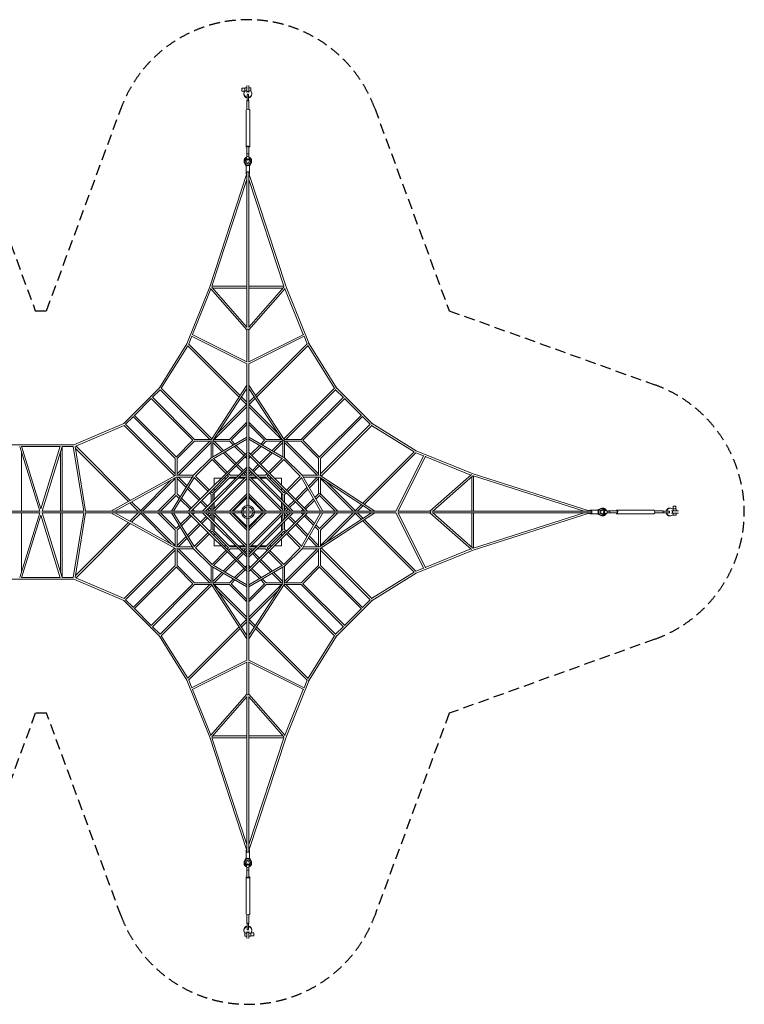
# Model space of a CAD drawing. Extents: x -8328 to 8328, y -5828 to 5828.
# Drawn here: x -252 to 8328, y -5828 to 5828 of the extents above; entities that cross this region are included whole.
import ezdxf

# ---------------------------------------------------------------- set-up
doc = ezdxf.new("R2010")
doc.units = 0
doc.header["$LTSCALE"] = 20
doc.header["$PDMODE"] = 98
doc.linetypes.add('HIDDEN', pattern=[9.525, 6.35, -3.175])
doc.layers.add('2d', color=230, linetype='CONTINUOUS')
doc.layers.add('EN-Safetyzone', color=93, linetype='HIDDEN')

msp = doc.modelspace()

# ---------------------------------------------------------------- linework, layer by layer
at = {"layer": '2d', "linetype": 'Continuous', "lineweight": 0}
for p, q in [((2413, 5016), (2379, 5016)), ((2413, 5023), (2438, 5023)), ((2438, 5050), (2438, 4966)), ((2463, 4966), (2463, 5050)), ((2463, 5023), (2487, 5023)), ((2413, 4984), (2379, 4984)), ((2403, 4953), (2403, 4945)), ((2413, 4985), (2413, 4979)), ((2413, 4985), (2438, 4985)), ((2463, 4979), (2438, 4979)), ((2442, 4945), (2458, 4945)), ((2442, 4900), (2442, 4929)), ((2442, 4904), (2442, 4875)), ((2458, 4900), (2458, 4929)), ((2463, 4985), (2487, 4985)), ((2487, 4979), (2487, 4985)), ((2496, 4953), (2496, 4945)), ((2438, 4767), (2438, 4869)), ((2442, 4872), (2442, 4866)), ((2461, 4767), (2461, 4869)), ((2428, 4323), (2428, 4759)), ((2472, 4323), (2472, 4759)), ((2438, 4323), (2438, 4221)), ((2461, 4323), (2461, 4221)), ((2439, 4239), (2460, 4239)), ((2439, 4237), (2439, 4231)), ((2439, 4231), (2439, 4223)), ((2439, 4223), (2439, 4219)), ((2439, 4205), (2439, 4221)), ((2460, 4205), (2460, 4221)), ((2433, 4097), (2410, 4146)), ((2430, 4091), (2410, 4133)), ((2416, 4167), (2416, 4167)), ((2442, 4105), (2419, 4155)), ((2426, 4186), (2426, 4177)), ((2446, 4126), (2429, 4159)), ((2430, 4092), (2430, 4020)), ((2433, 4186), (2433, 4193)), ((2442, 4105), (2442, 4105)), ((2458, 4105), (2442, 4105)), ((2454, 4126), (2446, 4126)), ((2471, 4159), (2454, 4126)), ((2481, 4155), (2458, 4105)), ((2458, 4105), (2458, 4105)), ((2467, 4186), (2467, 4193)), ((2467, 4097), (2490, 4146)), ((2470, 4091), (2490, 4133)), ((2470, 4092), (2470, 4020)), ((2474, 4186), (2474, 4177)), ((2484, 4167), (2484, 4167)), ((2439, 4008), (1998, 2666)), ((2430, 4079), (2430, 4007)), ((2439, 2183), (2439, 4020)), ((2461, 2183), (2461, 4020)), ((2461, 4008), (2902, 2666)), ((2470, 4020), (2470, 4007)), ((2439, 3938), (2023, 2673)), ((2461, 3938), (2877, 2673)), ((1998, 2666), (1726, 1992)), ((2012, 2642), (1794, 2101)), ((2007, 2646), (2439, 2156)), ((2439, 2673), (2022, 2673)), ((2023, 2662), (2439, 2189)), ((2439, 2651), (2032, 2651)), ((2878, 2673), (2461, 2673)), ((2877, 2662), (2461, 2189)), ((2868, 2651), (2461, 2651)), ((2893, 2646), (2461, 2156)), ((2888, 2642), (3106, 2101)), ((2902, 2666), (3174, 1992)), ((2439, 1778), (1789, 2103)), ((2439, 1775), (2439, 2158)), ((2461, 1775), (2461, 2158)), ((2461, 1778), (3111, 2103)), ((1726, 1992), (1402, 1471)), ((1748, 1990), (2359, 1380)), ((1785, 2080), (1749, 1990)), ((2439, 1753), (1783, 2082)), ((2461, 1753), (3117, 2082)), ((3152, 1990), (2541, 1380)), ((3115, 2080), (3151, 1990)), ((3174, 1992), (3498, 1471)), ((1738, 1969), (1425, 1465)), ((1738, 1969), (2346, 1361)), ((3162, 1970), (2554, 1361)), ((3162, 1969), (3475, 1465)), ((2439, 1503), (2439, 1757)), ((2461, 1503), (2461, 1757)), ((2461, 1670), (2461, 1503)), ((980, 1049), (1402, 1471)), ((1322, 1359), (1411, 1448)), ((1410, 1448), (1999, 860)), ((1424, 1466), (2024, 866)), ((2019, 858), (2439, 1503)), ((2039, 849), (2439, 1463)), ((2439, 886), (2439, 1494)), ((2439, 1064), (2439, 1463)), ((2881, 858), (2461, 1503)), ((2461, 886), (2461, 1494)), ((2461, 1463), (2461, 1279)), ((2861, 849), (2461, 1463)), ((3476, 1466), (2876, 866)), ((3490, 1449), (2901, 860)), ((3580, 1358), (3489, 1448)), ((3494, 1468), (3492, 1466)), ((3921, 1048), (3498, 1471)), ((1106, 1144), (1306, 1344)), ((1798, 849), (1305, 1345)), ((1818, 860), (1320, 1361)), ((2362, 1345), (2434, 1273)), ((2374, 1364), (2439, 1299)), ((2526, 1364), (2461, 1299)), ((2538, 1345), (2466, 1273)), ((3082, 860), (3582, 1359)), ((3102, 849), (3597, 1344)), ((3792, 1146), (3596, 1342)), ((2052, 860), (2439, 1246)), ((2092, 931), (2435, 1274)), ((2461, 1246), (2848, 860)), ((2465, 1274), (2808, 931)), ((1002, 1039), (1091, 1128)), ((1590, 632), (1090, 1129)), ((1601, 652), (1104, 1146)), ((2233, 860), (2439, 1065)), ((2461, 1065), (2667, 860)), ((3299, 652), (3794, 1147)), ((3310, 632), (3809, 1132)), ((3898, 1039), (3808, 1130)), ((390, 796), (980, 1049)), ((412, 781), (984, 1026)), ((984, 1026), (1583, 427)), ((1001, 1040), (1590, 451)), ((2253, 849), (2439, 1034)), ((2461, 1034), (2647, 849)), ((3899, 1040), (3310, 451)), ((3916, 1026), (3316, 426)), ((4419, 712), (3915, 1025)), ((3916, 1042), (3918, 1044)), ((4442, 724), (3921, 1048)), ((1799, 850), (1600, 651)), ((1818, 838), (1612, 632)), ((1612, 451), (1999, 838)), ((1628, 435), (2015, 822)), ((2020, 860), (1816, 860)), ((2015, 838), (1817, 838)), ((2015, 838), (1818, 838)), ((2015, 845), (2015, 641)), ((2023, 647), (2439, 886)), ((2037, 845), (2037, 655)), ((2234, 838), (2037, 838)), ((2233, 838), (2037, 838)), ((2143, 716), (2037, 822)), ((2038, 631), (2439, 861)), ((2234, 860), (2046, 860)), ((2162, 728), (2052, 838)), ((2138, 860), (2233, 860)), ((2277, 794), (2233, 838)), ((2277, 794), (2233, 838)), ((2297, 805), (2253, 849)), ((2297, 805), (2253, 849)), ((2439, 705), (2439, 878)), ((2877, 647), (2461, 886)), ((2461, 705), (2461, 878)), ((2862, 631), (2461, 861)), ((2647, 849), (2603, 805)), ((2623, 794), (2667, 838)), ((2666, 860), (2854, 860)), ((2666, 838), (2863, 838)), ((2667, 838), (2863, 838)), ((2738, 728), (2848, 838)), ((2863, 822), (2757, 716)), ((2863, 845), (2863, 655)), ((2880, 860), (3084, 860)), ((2885, 845), (2885, 641)), ((2885, 838), (3083, 838)), ((3272, 435), (2885, 822)), ((3288, 451), (2901, 838)), ((3082, 838), (3288, 632)), ((3100, 850), (3300, 650)), ((-390, 796), (390, 796)), ((-250, 774), (-15, 11)), ((-231, 11), (-231, 712)), ((-229, 779), (0, 37)), ((-227, 774), (227, 774)), ((229, 779), (0, 37)), ((250, 774), (15, 11)), ((231, 11), (231, 712)), ((253, 11), (253, 774)), ((253, 774), (383, 774)), ((507, 11), (383, 776)), ((529, 11), (405, 774)), ((409, 753), (1036, 126)), ((411, 782), (1056, 137)), ((2440, 706), (1744, 10)), ((2297, 562), (2159, 700)), ((2312, 578), (2178, 711)), ((2403, 668), (2293, 777)), ((2403, 668), (2293, 777)), ((2418, 684), (2313, 789)), ((3156, 10), (2460, 706)), ((2482, 684), (2587, 789)), ((2607, 777), (2497, 668)), ((2588, 578), (2722, 711)), ((2741, 700), (2603, 562)), ((4420, 712), (3811, 104)), ((4440, 702), (3830, 91)), ((4530, 665), (4440, 701)), ((5116, 452), (4442, 724)), ((1590, 634), (1590, 431)), ((1612, 633), (1612, 435)), ((1612, 632), (1612, 435)), ((2439, 673), (1777, 11)), ((2015, 642), (1808, 435)), ((2026, 621), (1829, 424)), ((2191, 456), (2026, 621)), ((2206, 472), (2044, 634)), ((2439, 632), (2418, 653)), ((2439, 663), (2434, 668)), ((2439, 535), (2439, 694)), ((2461, 535), (2461, 694)), ((3123, 11), (2461, 673)), ((2466, 668), (2461, 663)), ((2482, 653), (2461, 632)), ((2461, 535), (2461, 633)), ((2461, 535), (2461, 632)), ((2694, 472), (2856, 634)), ((2709, 456), (2874, 621)), ((2874, 621), (3071, 424)), ((2885, 642), (3092, 435)), ((3288, 633), (3288, 435)), ((3310, 634), (3310, 430)), ((4203, 11), (4532, 667)), ((4228, 11), (4553, 661)), ((5092, 438), (4551, 656)), ((2440, 536), (1914, 10)), ((2439, 503), (1947, 11)), ((2382, 477), (2312, 547)), ((2397, 493), (2328, 562)), ((2397, 493), (2328, 562)), ((2439, 451), (2413, 477)), ((2439, 11), (2439, 525)), ((2986, 10), (2460, 536)), ((2461, 525), (2461, 11)), ((2461, 435), (2461, 503)), ((2461, 435), (2461, 503)), ((2953, 11), (2461, 503)), ((2461, 451), (2487, 477)), ((2503, 493), (2572, 562)), ((2588, 547), (2518, 477)), ((1593, 432), (827, 11)), ((1601, 411), (873, 11)), ((1177, 15), (1539, 377)), ((1204, 11), (1590, 398)), ((1803, 427), (1544, 11)), ((1819, 412), (1570, 11)), ((1590, 406), (1590, 216)), ((1605, 435), (1809, 435)), ((1605, 413), (1794, 413)), ((1612, 413), (1612, 216)), ((1612, 217), (1612, 411)), ((1718, 292), (1612, 398)), ((1628, 413), (1730, 311)), ((1816, 407), (1978, 244)), ((1829, 424), (1994, 259)), ((2026, 228), (2222, 424)), ((2037, 208), (2242, 413)), ((2037, 27), (2423, 413)), ((2050, 400), (2134, 400)), ((2050, 316), (2050, 400)), ((2439, 398), (2052, 11)), ((2166, 400), (2198, 400)), ((2222, 424), (2206, 441)), ((2242, 435), (2222, 456)), ((2229, 400), (2304, 400)), ((2242, 435), (2340, 435)), ((2242, 413), (2318, 413)), ((2242, 413), (2318, 413)), ((2336, 400), (2410, 400)), ((2349, 413), (2439, 413)), ((2349, 413), (2439, 413)), ((2371, 435), (2439, 435)), ((2423, 435), (2397, 462)), ((2461, 435), (2529, 435)), ((2461, 217), (2461, 413)), ((2461, 217), (2461, 413)), ((2461, 413), (2551, 413)), ((2461, 398), (2848, 11)), ((2461, 398), (2848, 11)), ((2503, 462), (2477, 435)), ((2477, 413), (2863, 27)), ((2477, 413), (2863, 27)), ((2490, 400), (2564, 400)), ((2560, 435), (2658, 435)), ((2582, 413), (2658, 413)), ((2596, 400), (2671, 400)), ((2658, 435), (2678, 456)), ((2658, 413), (2863, 208)), ((2678, 424), (2694, 441)), ((2678, 424), (2874, 228)), ((2702, 400), (2734, 400)), ((2766, 400), (2850, 400)), ((2850, 400), (2850, 316)), ((3071, 424), (2906, 259)), ((3084, 406), (2922, 244)), ((3081, 412), (3311, 11)), ((3295, 435), (3091, 435)), ((3097, 427), (3336, 11)), ((3295, 413), (3105, 413)), ((3166, 307), (3272, 413)), ((3178, 288), (3288, 398)), ((3288, 413), (3288, 216)), ((3288, 413), (3288, 217)), ((3299, 411), (3913, 11)), ((3308, 431), (3953, 11)), ((3310, 404), (3310, 216)), ((3310, 398), (3696, 11)), ((3381, 358), (3724, 15)), ((5096, 443), (4606, 11)), ((5112, 427), (4639, 11)), ((5101, 418), (5101, 11)), ((6504, 11), (5116, 452)), ((5123, 428), (5123, 11)), ((6432, 11), (5123, 427)), ((1872, 138), (1734, 276)), ((1746, 295), (1888, 153)), ((2009, 244), (2026, 228)), ((2050, 252), (2050, 284)), ((2850, 284), (2850, 252)), ((2891, 244), (2874, 228)), ((3012, 153), (3150, 291)), ((3028, 138), (3161, 272)), ((1072, 121), (1177, 16)), ((1385, 11), (1590, 217)), ((1416, 11), (1601, 197)), ((1601, 197), (1637, 161)), ((1612, 217), (1649, 180)), ((1653, 145), (1766, 32)), ((1665, 164), (1782, 47)), ((1957, 53), (1888, 122)), ((1903, 138), (1973, 68)), ((1994, 228), (2015, 208)), ((2015, 110), (2015, 208)), ((2037, 208), (2037, 132)), ((2037, 132), (2037, 208)), ((2050, 146), (2050, 221)), ((2233, 11), (2439, 217)), ((2264, 11), (2439, 186)), ((2264, 11), (2439, 186)), ((2277, 11), (2439, 173)), ((2461, 217), (2667, 11)), ((2461, 186), (2636, 11)), ((2461, 173), (2623, 11)), ((2850, 221), (2850, 146)), ((2863, 208), (2863, 132)), ((2906, 228), (2885, 208)), ((2885, 208), (2885, 110)), ((2927, 68), (2997, 138)), ((2943, 53), (3012, 122)), ((3118, 47), (3227, 157)), ((3134, 32), (3239, 137)), ((3244, 173), (3288, 217)), ((3299, 197), (3255, 153)), ((3305, 219), (3299, 212)), ((3299, 197), (3484, 11)), ((3310, 217), (3515, 11)), ((-511, 11), (-9, 11)), ((511, 11), (9, 11)), ((827, 11), (525, 11)), ((535, 11), (827, 11)), ((1544, 11), (837, 11)), ((873, 11), (1168, 11)), ((1052, 110), (1151, 11)), ((1189, 11), (1385, 11)), ((1745, 11), (1552, 11)), ((1915, 11), (1756, 11)), ((1782, 16), (1787, 11)), ((1797, 32), (1818, 11)), ((1817, 11), (1915, 11)), ((1818, 11), (1915, 11)), ((2439, 11), (1925, 11)), ((1947, 11), (2015, 11)), ((1947, 11), (2013, 11)), ((1999, 11), (1973, 37)), ((1988, 53), (2015, 27)), ((2015, 11), (2015, 79)), ((2037, 101), (2037, 11)), ((2037, 11), (2037, 101)), ((2037, 11), (2233, 11)), ((2038, 11), (2233, 11)), ((2050, 40), (2050, 114)), ((2461, 11), (2975, 11)), ((2667, 11), (2863, 11)), ((2667, 11), (2863, 11)), ((2850, 114), (2850, 40)), ((2863, 101), (2863, 11)), ((2885, 79), (2885, 11)), ((2885, 27), (2912, 53)), ((2885, 11), (2953, 11)), ((2924, 11), (2885, 11)), ((2901, 11), (2927, 37)), ((2924, 11), (2953, 11)), ((2985, 11), (3083, 11)), ((2985, 11), (3082, 11)), ((2985, 11), (3144, 11)), ((3103, 32), (3082, 11)), ((3113, 11), (3118, 16)), ((3155, 11), (3328, 11)), ((3336, 11), (3944, 11)), ((3795, 88), (3723, 16)), ((3913, 11), (3729, 11)), ((3814, 76), (3749, 11)), ((3953, 11), (4207, 11)), ((4120, 11), (3953, 11)), ((4225, 11), (4608, 11)), ((4633, 11), (6516, 11)), ((6576, 20), (6503, 20)), ((6589, 20), (6516, 20)), ((6587, 20), (6630, 40)), ((6593, 17), (6643, 40)), ((6601, 8), (6602, 8)), ((6602, 8), (6652, 31)), ((6602, -8), (6602, 8)), ((6623, 4), (6655, 21)), ((6623, -4), (6623, 4)), ((6664, 34), (6664, 34)), ((6683, 24), (6674, 24)), ((6683, 17), (6689, 17)), ((6702, 11), (6718, 11)), ((6720, 11), (6716, 11)), ((6820, 12), (6718, 12)), ((6728, 11), (6720, 11)), ((6734, 11), (6728, 11)), ((6735, 11), (6735, -10)), ((6820, 22), (7258, 22)), ((7266, 12), (7368, 12)), ((7372, 8), (7366, 8)), ((7403, 8), (7375, 8)), ((7399, 8), (7428, 8)), ((7444, 8), (7444, -8)), ((7453, 47), (7445, 47)), ((7550, 12), (7466, 12)), ((7485, 37), (7478, 37)), ((7479, -13), (7479, 12)), ((7484, 37), (7484, 71)), ((7485, 37), (7485, 12)), ((7516, 37), (7516, 71)), ((7523, 37), (7523, 12)), ((-511, -11), (-9, -11)), ((-250, -774), (-15, -11)), ((-231, -712), (-231, -11)), ((-229, -779), (0, -37)), ((229, -779), (0, -37)), ((511, -11), (9, -11)), ((250, -774), (15, -11)), ((231, -712), (231, -11)), ((253, -774), (253, -11)), ((507, -11), (383, -776)), ((529, -11), (405, -774)), ((827, -11), (525, -11)), ((1593, -432), (827, -11)), ((1544, -11), (837, -11)), ((1386, -11), (873, -11)), ((1601, -411), (873, -11)), ((1052, -110), (1151, -11)), ((1072, -121), (1177, -16)), ((1539, -377), (1177, -15)), ((1590, -398), (1204, -11)), ((1590, -217), (1385, -11)), ((1601, -197), (1416, -11)), ((1803, -427), (1544, -11)), ((1745, -11), (1552, -11)), ((1819, -412), (1570, -11)), ((1766, -32), (1653, -145)), ((1782, -47), (1665, -164)), ((1744, -10), (2440, -706)), ((1915, -11), (1756, -11)), ((1777, -11), (2439, -673)), ((1787, -11), (1782, -16)), ((1818, -11), (1797, -32)), ((1817, -11), (1915, -11)), ((1818, -11), (1915, -11)), ((1957, -53), (1888, -122)), ((1973, -68), (1903, -138)), ((1914, -10), (2440, -536)), ((2439, -11), (1925, -11)), ((1947, -11), (2015, -11)), ((1947, -11), (2013, -11)), ((1947, -11), (2439, -503)), ((1999, -11), (1973, -37)), ((2015, -27), (1988, -53)), ((2015, -79), (2015, -11)), ((2015, -208), (2015, -110)), ((2037, -101), (2037, -11)), ((2037, -11), (2233, -11)), ((2037, -101), (2037, -11)), ((2423, -413), (2037, -27)), ((2038, -11), (2233, -11)), ((2050, -114), (2050, -40)), ((2439, -398), (2052, -11)), ((2439, -217), (2233, -11)), ((2439, -186), (2264, -11)), ((2264, -11), (2439, -186)), ((2439, -173), (2277, -11)), ((2439, -173), (2277, -11)), ((2439, -11), (2439, -525)), ((2460, -536), (2986, -10)), ((3156, -10), (2460, -706)), ((2623, -11), (2461, -173)), ((2667, -11), (2461, -217)), ((2636, -11), (2461, -186)), ((2461, -186), (2636, -11)), ((2848, -11), (2461, -398)), ((2461, -11), (2461, -525)), ((2461, -503), (2953, -11)), ((3123, -11), (2461, -673)), ((2975, -11), (2461, -11)), ((2863, -27), (2477, -413)), ((2850, -40), (2850, -114)), ((2863, -101), (2863, -11)), ((2863, -11), (2863, -101)), ((2885, -11), (2885, -79)), ((2912, -53), (2885, -27)), ((2885, -110), (2885, -208)), ((2927, -37), (2901, -11)), ((2945, -86), (2927, -68)), ((2961, -71), (2943, -53)), ((2945, -86), (2997, -138)), ((2961, -71), (3012, -122)), ((2985, -11), (3144, -11)), ((3081, -412), (3311, -11)), ((3082, -11), (3103, -32)), ((3097, -427), (3336, -11)), ((3113, -11), (3118, -16)), ((3118, -47), (3227, -157)), ((3134, -32), (3239, -137)), ((3155, -11), (3328, -11)), ((3484, -11), (3299, -197)), ((3299, -411), (3913, -11)), ((3308, -431), (3953, -11)), ((3515, -11), (3310, -217)), ((3696, -11), (3310, -398)), ((3336, -11), (3944, -11)), ((3724, -15), (3381, -358)), ((3514, -11), (3913, -11)), ((3795, -88), (3723, -16)), ((3814, -76), (3749, -11)), ((4420, -712), (3811, -104)), ((4440, -702), (3830, -91)), ((3953, -11), (4207, -11)), ((4203, -11), (4532, -667)), ((4225, -11), (4608, -11)), ((4228, -11), (4553, -661)), ((5096, -443), (4606, -11)), ((4633, -11), (6516, -11)), ((5112, -427), (4639, -11)), ((5101, -11), (5101, -418)), ((6504, -11), (5116, -452)), ((5123, -11), (5123, -428)), ((6432, -11), (5123, -427)), ((6516, -20), (6503, -20)), ((6589, -20), (6516, -20)), ((6587, -20), (6630, -40)), ((6593, -17), (6643, -40)), ((6601, -8), (6602, -8)), ((6652, -31), (6602, -8)), ((6655, -21), (6623, -4)), ((6664, -34), (6664, -34)), ((6683, -24), (6674, -24)), ((6683, -17), (6689, -17)), ((6702, -10), (6718, -10)), ((6820, -11), (6718, -11)), ((6820, -22), (7258, -22)), ((7266, -11), (7368, -11)), ((7399, -8), (7428, -8)), ((7453, -46), (7445, -46)), ((7466, -13), (7550, -13)), ((7478, -37), (7485, -37)), ((7485, -13), (7485, -37)), ((7523, -13), (7523, -37)), ((409, -753), (1036, -126)), ((411, -782), (1056, -137)), ((1590, -406), (1590, -216)), ((1637, -161), (1601, -197)), ((1649, -180), (1612, -217)), ((1612, -413), (1612, -216)), ((1612, -411), (1612, -217)), ((1872, -138), (1734, -276)), ((1888, -153), (1746, -295)), ((1994, -228), (2015, -208)), ((2009, -244), (2026, -228)), ((2222, -424), (2026, -228)), ((2037, -208), (2037, -132)), ((2037, -208), (2037, -132)), ((2242, -413), (2037, -208)), ((2050, -221), (2050, -146)), ((2439, -413), (2439, -217)), ((2439, -412), (2439, -217)), ((2461, -217), (2461, -413)), ((2461, -217), (2461, -413)), ((2658, -413), (2863, -208)), ((2678, -424), (2874, -228)), ((2850, -146), (2850, -221)), ((2863, -208), (2863, -132)), ((2863, -132), (2863, -208)), ((2874, -228), (2891, -244)), ((2885, -208), (2906, -228)), ((3012, -153), (3150, -291)), ((3028, -138), (3161, -272)), ((3244, -173), (3288, -217)), ((3255, -153), (3299, -197)), ((3288, -216), (3288, -413)), ((3288, -217), (3288, -306)), ((3310, -216), (3310, -404)), ((3310, -217), (3310, -275)), ((1718, -292), (1612, -398)), ((1730, -311), (1628, -413)), ((1816, -407), (1978, -244)), ((1829, -424), (1994, -259)), ((2050, -284), (2050, -252)), ((2050, -400), (2050, -316)), ((2850, -252), (2850, -284)), ((2850, -316), (2850, -400)), ((2906, -259), (3071, -424)), ((2922, -244), (3084, -406)), ((3166, -307), (3272, -413)), ((3178, -288), (3288, -398)), ((3288, -306), (3288, -413)), ((984, -1026), (1583, -427)), ((1001, -1040), (1590, -451)), ((1590, -634), (1590, -431)), ((1605, -413), (1794, -413)), ((1605, -435), (1809, -435)), ((1612, -633), (1612, -435)), ((1612, -632), (1612, -435)), ((1612, -451), (1999, -838)), ((1628, -435), (2015, -822)), ((2015, -642), (1808, -435)), ((2026, -621), (1829, -424)), ((2191, -456), (2026, -621)), ((2134, -400), (2050, -400)), ((2198, -400), (2166, -400)), ((2222, -424), (2206, -441)), ((2242, -435), (2222, -456)), ((2304, -400), (2229, -400)), ((2242, -413), (2318, -413)), ((2318, -413), (2242, -413)), ((2340, -435), (2242, -435)), ((2410, -400), (2336, -400)), ((2349, -413), (2439, -413)), ((2439, -413), (2349, -413)), ((2439, -435), (2371, -435)), ((2423, -435), (2397, -462)), ((2439, -451), (2413, -477)), ((2439, -503), (2439, -435)), ((2439, -503), (2439, -435)), ((2551, -413), (2461, -413)), ((2551, -413), (2461, -413)), ((2461, -435), (2461, -503)), ((2461, -435), (2461, -503)), ((2529, -435), (2461, -435)), ((2461, -451), (2487, -477)), ((2477, -435), (2503, -462)), ((2564, -400), (2490, -400)), ((2658, -435), (2560, -435)), ((2658, -413), (2582, -413)), ((2658, -413), (2582, -413)), ((2671, -400), (2596, -400)), ((2678, -456), (2658, -435)), ((2694, -441), (2678, -424)), ((2734, -400), (2702, -400)), ((2874, -621), (2709, -456)), ((2850, -400), (2766, -400)), ((3071, -424), (2874, -621)), ((3092, -435), (2885, -642)), ((2885, -822), (3272, -435)), ((2901, -838), (3288, -451)), ((3295, -435), (3091, -435)), ((3295, -413), (3105, -413)), ((3288, -435), (3288, -633)), ((3288, -435), (3288, -632)), ((3310, -430), (3310, -634)), ((3899, -1040), (3310, -451)), ((3916, -1026), (3316, -426)), ((5116, -452), (4442, -724)), ((5092, -438), (4551, -656)), ((2206, -472), (2044, -634)), ((2297, -562), (2159, -700)), ((2312, -578), (2178, -711)), ((2382, -477), (2312, -547)), ((2397, -493), (2328, -562)), ((2439, -633), (2439, -535)), ((2439, -632), (2439, -535)), ((2439, -535), (2439, -694)), ((2461, -535), (2461, -633)), ((2461, -535), (2461, -632)), ((2461, -535), (2461, -694)), ((2503, -493), (2572, -562)), ((2518, -477), (2588, -547)), ((2588, -578), (2722, -711)), ((2603, -562), (2741, -700)), ((2856, -634), (2694, -472)), ((1590, -632), (1090, -1129)), ((1601, -652), (1104, -1146)), ((1799, -850), (1600, -651)), ((1818, -838), (1612, -632)), ((2015, -845), (2015, -641)), ((2023, -647), (2439, -886)), ((2037, -845), (2037, -655)), ((2038, -631), (2439, -861)), ((2293, -777), (2403, -668)), ((2313, -789), (2418, -684)), ((2418, -653), (2439, -632)), ((2434, -668), (2439, -663)), ((2862, -631), (2461, -861)), ((2461, -632), (2482, -653)), ((2877, -647), (2461, -886)), ((2466, -668), (2461, -663)), ((2587, -789), (2482, -684)), ((2497, -668), (2607, -777)), ((2863, -845), (2863, -655)), ((2885, -845), (2885, -641)), ((3288, -632), (3082, -838)), ((3300, -650), (3100, -850)), ((3299, -652), (3794, -1147)), ((3310, -632), (3809, -1132)), ((4530, -665), (4440, -701)), ((-390, -796), (390, -796)), ((-227, -774), (227, -774)), ((253, -774), (383, -774)), ((390, -796), (980, -1049)), ((412, -781), (984, -1026)), ((2143, -716), (2037, -822)), ((2162, -728), (2052, -838)), ((2233, -838), (2277, -794)), ((2253, -849), (2297, -805)), ((2439, -705), (2439, -878)), ((2461, -705), (2461, -878)), ((2647, -849), (2603, -805)), ((2623, -794), (2667, -838)), ((2738, -728), (2848, -838)), ((2757, -716), (2863, -822)), ((4419, -712), (3915, -1025)), ((4442, -724), (3921, -1048)), ((1798, -849), (1305, -1345)), ((1818, -860), (1320, -1361)), ((1410, -1448), (1999, -860)), ((1424, -1466), (2024, -866)), ((2020, -860), (1816, -860)), ((2015, -838), (1817, -838)), ((2015, -838), (1818, -838)), ((2019, -858), (2439, -1503)), ((2234, -838), (2037, -838)), ((2233, -838), (2037, -838)), ((2039, -849), (2439, -1463)), ((2234, -860), (2046, -860)), ((2439, -1246), (2052, -860)), ((2435, -1274), (2092, -931)), ((2439, -1065), (2233, -860)), ((2439, -1034), (2253, -849)), ((2439, -886), (2439, -1494)), ((2647, -849), (2461, -1034)), ((2861, -849), (2461, -1463)), ((2881, -858), (2461, -1503)), ((2667, -860), (2461, -1065)), ((2848, -860), (2461, -1246)), ((2461, -886), (2461, -1494)), ((2808, -931), (2465, -1274)), ((2863, -838), (2666, -838)), ((2854, -860), (2666, -860)), ((2863, -838), (2667, -838)), ((3476, -1466), (2876, -866)), ((3084, -860), (2880, -860)), ((3083, -838), (2885, -838)), ((3082, -838), (2885, -838)), ((3490, -1449), (2901, -860)), ((3082, -860), (3582, -1359)), ((3102, -849), (3597, -1344)), ((980, -1049), (1402, -1471)), ((1002, -1039), (1091, -1128)), ((3921, -1048), (3498, -1471)), ((3898, -1039), (3808, -1130)), ((3918, -1044), (3916, -1042)), ((1106, -1144), (1306, -1344)), ((2439, -1064), (2439, -1463)), ((2461, -1265), (2461, -1065)), ((3792, -1146), (3596, -1342)), ((2362, -1345), (2434, -1273)), ((2461, -1463), (2461, -1279)), ((2538, -1345), (2466, -1273)), ((1322, -1359), (1411, -1448)), ((1738, -1969), (2346, -1361)), ((1748, -1990), (2359, -1380)), ((2374, -1364), (2439, -1299)), ((2526, -1364), (2461, -1299)), ((3152, -1990), (2541, -1380)), ((3162, -1970), (2554, -1361)), ((3580, -1358), (3489, -1448)), ((1726, -1992), (1402, -1471)), ((1738, -1969), (1425, -1465)), ((2439, -1503), (2439, -1757)), ((2461, -1503), (2461, -1757)), ((2461, -1670), (2461, -1503)), ((3162, -1969), (3475, -1465)), ((3174, -1992), (3498, -1471)), ((3492, -1466), (3494, -1468)), ((2439, -1753), (1783, -2082)), ((2439, -1778), (1789, -2103)), ((2439, -1775), (2439, -2158)), ((2461, -1753), (3117, -2082)), ((2461, -1775), (2461, -2158)), ((2461, -1778), (3111, -2103)), ((1998, -2666), (1726, -1992)), ((1785, -2080), (1749, -1990)), ((2902, -2666), (3174, -1992)), ((3115, -2080), (3151, -1990)), ((2012, -2642), (1794, -2101)), ((2007, -2646), (2439, -2156)), ((2023, -2662), (2439, -2189)), ((2439, -2183), (2439, -4020)), ((2893, -2646), (2461, -2156)), ((2461, -2183), (2461, -4020)), ((2877, -2662), (2461, -2189)), ((2888, -2642), (3106, -2101)), ((2439, -4008), (1998, -2666)), ((2022, -2673), (2439, -2673)), ((2439, -3938), (2023, -2673)), ((2032, -2651), (2439, -2651)), ((2461, -2651), (2868, -2651)), ((2461, -4008), (2902, -2666)), ((2461, -2673), (2878, -2673)), ((2461, -3938), (2877, -2673)), ((2430, -4020), (2430, -4007)), ((2430, -4092), (2430, -4020)), ((2470, -4079), (2470, -4007)), ((2470, -4092), (2470, -4020)), ((2430, -4091), (2410, -4133)), ((2433, -4097), (2410, -4146)), ((2416, -4167), (2416, -4167)), ((2419, -4155), (2442, -4105)), ((2426, -4186), (2426, -4177)), ((2429, -4159), (2446, -4126)), ((2433, -4186), (2433, -4193)), ((2442, -4105), (2458, -4105)), ((2442, -4105), (2442, -4105)), ((2446, -4126), (2454, -4126)), ((2454, -4126), (2471, -4159)), ((2458, -4105), (2481, -4155)), ((2458, -4105), (2458, -4105)), ((2467, -4097), (2490, -4146)), ((2467, -4186), (2467, -4193)), ((2470, -4091), (2490, -4133)), ((2474, -4186), (2474, -4177)), ((2484, -4167), (2484, -4167)), ((2439, -4323), (2439, -4221)), ((2439, -4205), (2439, -4221)), ((2460, -4239), (2439, -4239)), ((2460, -4205), (2460, -4221)), ((2460, -4223), (2460, -4219)), ((2460, -4231), (2460, -4223)), ((2460, -4237), (2460, -4231)), ((2462, -4323), (2462, -4221)), ((2428, -4323), (2428, -4759)), ((2472, -4323), (2472, -4759)), ((2439, -4767), (2439, -4869)), ((2462, -4767), (2462, -4869)), ((2458, -4872), (2458, -4866)), ((2458, -4904), (2458, -4875)), ((2404, -4953), (2404, -4945)), ((2413, -4979), (2413, -4985)), ((2438, -4985), (2413, -4985)), ((2438, -4966), (2438, -5050)), ((2438, -4979), (2463, -4979)), ((2442, -4900), (2442, -4929)), ((2458, -4945), (2442, -4945)), ((2458, -4900), (2458, -4929)), ((2463, -4966), (2463, -5050)), ((2487, -4985), (2463, -4985)), ((2487, -4985), (2487, -4979)), ((2487, -4984), (2521, -4984)), ((2497, -4953), (2497, -4945)), ((2438, -5023), (2413, -5023)), ((2487, -5023), (2463, -5023)), ((2487, -5016), (2521, -5016))]:
    msp.add_line(p, q, dxfattribs=at)
for centre, radius, start, end in [((2382, 0), 11, 90, 270), ((2450, 0), 77, 98.2132, 171.7868), ((2450, 0), 59.8, 100.6013, 169.3987), ((2450, 0), 77, 98.2131, 135), ((2450, 68), 11, 0, 180), ((2450, 0), 77, 8.2133, 81.7867), ((2450, 0), 77, 8.2132, 81.7868), ((2450, 0), 59.8, 10.6013, 79.3987), ((2518, 0), 11, 270, 90), ((2450, 0), 77, 188.2132, 261.7868), ((2450, 0), 59.8, 190.6013, 259.3987), ((2450, -68), 11, 180, 0), ((2450, 0), 77, 278.2132, 351.7868), ((2450, 0), 59.8, 280.6013, 349.3987), ((2450, 0), 77, 315, 351.7869)]:
    msp.add_arc(centre, radius, start, end, dxfattribs=at)
for centre, major_axis, ratio, start_param, end_param in [((2379, 5000), (0, -16), 0.000401, 3.141593, 4.260637), ((2413, 5000), (0, -23.3), 0.000401, 3.141593, 5.402705), ((2487, 5000), (0, 23.3), 0.000401, 3.548917, 8.544298), ((2379, 5000), (0, -16), 0.000401, 4.260637, 6.283185), ((2450, 4953), (46.5, 0), 0.899684, 2.492811, 4.538597), ((2450, 4945), (46.5, 0), 0.899684, 3.141593, 4.538597), ((2442, 4916), (0, 28.5), 0.000046, 5.164141, 6.387648), ((2442, 4916), (0, 28.5), 0.000046, 2.019781, 2.022549), ((2442, 4887), (0, -28.5), 0.000046, 0.745846, 2.022549), ((2450, 4953), (46.5, 0), 0.899684, 4.884767, 6.930128), ((2450, 4945), (46.5, 0), 0.899684, 4.884789, 6.283185), ((2458, 4916), (0, 28.5), 0.000046, 5.164141, 6.283185), ((2458, 4887), (0, -28.5), 0.000046, 0.745846, 2.022549), ((2450, 4869), (-11.5, 0), 0.436543, 5.481665, 6.283185), ((2442, 4887), (0, -28.5), 0.000046, 5.164141, 5.259974), ((2450, 4869), (-11.5, 0), 0.436543, 3.141593, 3.942966), ((2450, 4759), (-22, 0), 0.436543, 3.141593, 6.283134), ((2450, 4759), (-22, 0), 0.436543, 6.283134, 6.283185), ((2450, 4323), (-22, 0), 0.436543, 2.120843, 6.283134), ((2450, 4323), (-22, 0), 0.436543, 6.283134, 7.303935), ((2450, 4323), (-11.5, 0), 0.436543, 3.141593, 6.283134), ((2450, 4323), (-11.5, 0), 0.436543, 6.283134, 6.283185), ((2450, 4186), (24, 0), 0.899684, 2.023297, 7.401693), ((2450, 4221), (-11.5, 0), 0.436543, 5.863022, 6.703245), ((2439, 4208), (0, 31), 0.000046, 5.164141, 6.583051), ((2439, 4194), (0, -31), 0.000046, 3.766833, 4.334874), ((2460, 4208), (0, 31), 0.000046, 5.164141, 6.283185), ((2450, 4221), (-11.5, 0), 0.436543, 2.721991, 3.561196), ((2450, 4167), (34, 0), 0.899684, 2.343982, 3.549563), ((2450, 4167), (23.1, 0), 0.899684, 2.995212, 3.573243), ((2450, 4166), (23.1, 0), 0.899684, 2.995212, 3.108744), ((2450, 4092), (20, 0), 0.436543, 0, 3.141593), ((2450, 4186), (17, 0), 0.899684, 3.141593, 6.283185), ((2450, 4086), (0, 24.9), 0.000001, 5.368626, 5.550578), ((2450, 4167), (23.1, 0), 0.899684, 5.851541, 6.429572), ((2450, 4166), (23.1, 0), 0.899684, 0.032849, 0.146386), ((2450, 4167), (34, 0), 0.899684, 5.87522, 7.080799), ((2450, 4020), (20, 0), 0.436543, 6.283184, 10.41321), ((2450, 4079), (20, 0), 0.436543, 3.139528, 3.141593), ((2450, 4007), (20, 0), 0.436543, 2.153158, 3.959641), ((2450, 4020), (20, 0), 0.436543, 5.294753, 6.283184), ((2450, 4007), (20, 0), 0.436543, 6.283184, 7.271615), ((2450, 4007), (20, 0), 0.436543, 5.465137, 6.283184), ((2008, 2662), (10.2, -4.1), 0.22737, 2.428644, 2.605578), ((2008, 2662), (10.5, -3.4), 0.327359, 2.397189, 2.587304), ((2008, 2662), (8.26, 7.27), 0.759046, 1.753501, 1.77931), ((2892, 2662), (10.2, 4.1), 0.22737, 0.536014, 0.712948), ((2892, 2662), (8.26, -7.27), 0.759046, 1.362282, 1.388092), ((2892, 2662), (10.5, 3.4), 0.327359, 0.554288, 0.744404), ((2450, 2160), (-11, 0), 0.555736, 4.016247, 5.408531), ((2450, 2160), (-11, 0), 0.529999, 3.982714, 5.442064), ((2450, 2160), (8.26, 7.27), 0.759046, 1.77188, 1.812645), ((2450, 2160), (8.26, -7.27), 0.759046, 1.328948, 1.369713), ((3164, 1987), (10.2, 4.1), 0.22737, 1.204979, 1.342954), ((3164, 1987), (9.34, 5.81), 0.16021, 1.171342, 1.300257), ((3164, 1987), (7.78, -7.78), 0.296533, 1.660534, 1.68646), ((3489, 1464), (9.34, 5.81), 0.16021, 0.96911, 1.257633), ((3489, 1464), (7.78, -7.78), 0.335679, 1.570796, 1.649306), ((3914, 1039), (7.78, -7.78), 0.335679, 1.492287, 1.570796), ((3914, 1039), (-5.81, -9.34), 0.16021, 1.883959, 2.172483), ((2874, 849), (-9.22, -6), 0.228095, 0.651832, 2.36283), ((3086, 849), (-7.78, 7.78), 0.62452, 4.712389, 5.821128), ((4437, 714), (-4.1, -10.2), 0.22737, 1.798638, 1.936614), ((4437, 714), (-5.81, -9.34), 0.16021, 1.841335, 1.970251), ((4437, 714), (7.78, -7.78), 0.296533, 1.455133, 1.481059), ((5112, 442), (-4.1, -10.2), 0.22737, 2.428644, 2.520429), ((5112, 442), (-3.3, -10.5), 0.322935, 2.400802, 2.499562), ((5112, 442), (7.27, -8.26), 0.759046, 1.765688, 1.77931), ((3299, 212), (11, 0), 0.707107, 5.327869, 6.283185), ((4610, 0), (0, 11), 0.529999, 3.982714, 5.442064), ((4610, 0), (7.27, -8.26), 0.759046, 1.783433, 1.812645), ((4610, 0), (0, 11), 0.548644, 4.006696, 5.418082), ((6503, 0), (0, -20), 0.42959, 2.153158, 3.968075), ((6516, 0), (0, -20), 0.42959, 6.283184, 10.41321), ((6576, 0), (0, -20), 0.42959, 3.139523, 3.141593), ((6589, 0), (0, -20), 0.42959, 0, 3.141593), ((6664, 0), (0, -34), 0.903024, 2.342503, 3.549564), ((6664, 0), (0, -23.1), 0.903024, 2.995212, 3.573243), ((6683, 0), (0, -24), 0.903024, 2.023297, 7.401693), ((6663, 0), (0, -23.1), 0.903024, 2.995212, 3.109387), ((6683, 0), (0, -17), 0.903024, 3.141593, 6.283185), ((6691, 11), (-31, 0), 0.000046, 3.766844, 4.351792), ((6718, 0), (0, 11.5), 0.42959, 5.863023, 6.703246), ((6704, 11), (31, 0), 0.000046, 5.156427, 6.575337), ((6820, 0), (0, 22), 0.42959, 6.283135, 7.303935), ((6820, 0), (0, 22), 0.42959, 2.120843, 6.283135), ((6820, 0), (0, 11.5), 0.42959, 6.283135, 6.283185), ((6820, 0), (0, 11.5), 0.42959, 3.141593, 6.283135), ((7258, 0), (0, 22), 0.42959, 6.283135, 6.283185), ((7258, 0), (0, 22), 0.42959, 3.141593, 6.283135), ((7387, 8), (-28.5, 0), 0.000046, 0.738131, 2.014835), ((7368, 0), (0, 11.5), 0.42959, 5.481666, 6.283185), ((7387, 8), (-28.5, 0), 0.000046, 5.156427, 5.265157), ((7445, 0), (0, -46.5), 0.903024, 3.141593, 4.538597), ((7453, 0), (0, -46.5), 0.903024, 2.492811, 4.538597), ((7416, 8), (28.5, 0), 0.000046, 5.156427, 6.379934), ((7500, 71), (-16, 0), 0.000395, 4.268351, 6.283185), ((7500, 37), (-23.3, 0), 0.000395, 3.141593, 5.410419), ((7500, 71), (-16, 0), 0.000395, 3.141593, 4.268351), ((4610, 0), (-7.27, -8.26), 0.759046, 1.328948, 1.35816), ((6503, 0), (0, -20), 0.42959, 5.456703, 6.283184), ((6503, 0), (0, -20), 0.42959, 6.283184, 7.271615), ((6516, 0), (0, -20), 0.42959, 5.294753, 6.283184), ((6582, 0), (25, 0), 0.000001, 5.360496, 5.547037), ((6664, 0), (0, -34), 0.903024, 5.87522, 7.082278), ((6664, 0), (0, -23.1), 0.903024, 5.851541, 6.429572), ((6663, 0), (0, -23.1), 0.903024, 0.032206, 0.146387), ((6718, 0), (0, 11.5), 0.42959, 2.721981, 3.561206), ((6704, -10), (31, 0), 0.000046, 5.156427, 6.283185), ((7387, -8), (-28.5, 0), 0.000046, 0.738131, 2.014835), ((7368, 0), (0, 11.5), 0.42959, 3.141593, 3.942967), ((7445, 0), (0, -46.5), 0.903024, 4.884788, 6.283185), ((7453, 0), (0, -46.5), 0.903024, 4.884767, 6.930128), ((7416, -8), (28.5, 0), 0.000046, 5.156427, 6.283185), ((7500, -37), (23.3, 0), 0.000395, 3.530993, 8.552012), ((5112, -442), (4.1, -10.2), 0.22737, 0.621163, 0.712948), ((5112, -442), (-7.27, -8.26), 0.759046, 1.362282, 1.375905), ((5112, -442), (3.3, -10.5), 0.322935, 0.64203, 0.74079), ((4437, -714), (4.1, -10.2), 0.22737, 1.204979, 1.342954), ((4437, -714), (5.81, -9.34), 0.16021, 1.171342, 1.300257), ((4437, -714), (-7.78, -7.78), 0.296533, 1.660534, 1.68646), ((3914, -1039), (-7.78, -7.78), 0.335679, 1.570796, 1.649306), ((3914, -1039), (5.81, -9.34), 0.16021, 0.96911, 1.257633), ((3489, -1464), (-7.78, -7.78), 0.335679, 1.492287, 1.570796), ((3489, -1464), (-9.34, 5.81), 0.16021, 1.883959, 2.172483), ((3164, -1987), (-9.34, 5.81), 0.16021, 1.841335, 1.970251), ((3164, -1987), (-10.2, 4.1), 0.22737, 1.798638, 1.936614), ((3164, -1987), (-7.78, -7.78), 0.296533, 1.455133, 1.481059), ((2450, -2160), (11, 0), 0.529999, 3.982714, 5.442064), ((2450, -2160), (-8.26, 7.27), 0.759046, 1.328948, 1.369713), ((2450, -2160), (11, 0), 0.555736, 4.016247, 5.408531), ((2450, -2160), (-8.26, -7.27), 0.759046, 1.77188, 1.812645), ((2008, -2662), (-10.2, -4.1), 0.22737, 0.536014, 0.712948), ((2008, -2662), (-10.5, -3.4), 0.327359, 0.554288, 0.744404), ((2008, -2662), (-8.26, 7.27), 0.759046, 1.362282, 1.388092), ((2892, -2662), (-8.26, -7.27), 0.759046, 1.753501, 1.77931), ((2892, -2662), (-10.2, 4.1), 0.22737, 2.428644, 2.605578), ((2892, -2662), (-10.5, 3.4), 0.327359, 2.397189, 2.587304), ((2450, -4007), (-20, 0), 0.436543, 5.465137, 6.283184), ((2450, -4007), (-20, 0), 0.436543, 6.283184, 7.271615), ((2450, -4020), (-20, 0), 0.436543, 5.294753, 6.283184), ((2450, -4020), (-20, 0), 0.436543, 6.283184, 10.41321), ((2450, -4007), (-20, 0), 0.436543, 2.153158, 3.959641), ((2450, -4079), (-20, 0), 0.436543, 3.139528, 3.141593), ((2450, -4167), (-34, 0), 0.899684, 5.87522, 7.080799), ((2450, -4186), (-24, 0), 0.899684, 2.023297, 7.401693), ((2450, -4167), (-23.1, 0), 0.899684, 5.851541, 6.429572), ((2450, -4166), (-23.1, 0), 0.899684, 0.032849, 0.146386), ((2450, -4092), (-20, 0), 0.436543, 0, 3.141593), ((2450, -4186), (-17, 0), 0.899684, 3.141593, 6.283185), ((2450, -4086), (0, -24.9), 0.000001, 5.368626, 5.550578), ((2450, -4167), (-23.1, 0), 0.899684, 2.995212, 3.573243), ((2450, -4166), (-23.1, 0), 0.899684, 2.995212, 3.108744), ((2450, -4167), (-34, 0), 0.899684, 2.343982, 3.549563), ((2450, -4221), (11.5, 0), 0.436543, 2.721991, 3.561196), ((2439, -4208), (0, -31), 0.000046, 5.164141, 6.283185), ((2460, -4194), (0, 31), 0.000046, 3.766833, 4.334874), ((2450, -4221), (11.5, 0), 0.436543, 5.863022, 6.703245), ((2460, -4208), (0, -31), 0.000046, 5.164141, 6.583051), ((2450, -4323), (22, 0), 0.436543, 2.120843, 6.283134), ((2450, -4323), (11.5, 0), 0.436543, 3.141593, 6.283134), ((2450, -4323), (22, 0), 0.436543, 6.283134, 7.303935), ((2450, -4323), (11.5, 0), 0.436543, 6.283134, 6.283185), ((2450, -4759), (22, 0), 0.436543, 3.141593, 6.283134), ((2450, -4759), (22, 0), 0.436543, 6.283134, 6.283185), ((2450, -4869), (11.5, 0), 0.436543, 3.141593, 3.942966), ((2442, -4887), (0, 28.5), 0.000046, 0.745846, 2.022549), ((2458, -4887), (0, 28.5), 0.000046, 0.745846, 2.022549), ((2450, -4869), (11.5, 0), 0.436543, 5.481665, 6.283185), ((2458, -4887), (0, 28.5), 0.000046, 5.164141, 5.259974), ((2450, -4953), (-46.5, 0), 0.899684, 4.884767, 6.930128), ((2450, -4945), (-46.5, 0), 0.899684, 4.884789, 6.283185), ((2413, -5000), (0, -23.3), 0.000401, 3.548917, 8.544298), ((2442, -4916), (0, -28.5), 0.000046, 5.164141, 6.283185), ((2450, -4945), (-46.5, 0), 0.899684, 3.141593, 4.538597), ((2458, -4916), (0, -28.5), 0.000046, 2.019781, 2.022549), ((2450, -4953), (-46.5, 0), 0.899684, 2.492811, 4.538597), ((2458, -4916), (0, -28.5), 0.000046, 5.164141, 6.387648), ((2487, -5000), (0, 23.3), 0.000401, 3.141593, 5.402705), ((2521, -5000), (0, 16), 0.000401, 4.260637, 6.283185), ((2521, -5000), (0, 16), 0.000401, 3.141593, 4.260637)]:
    msp.add_ellipse(centre, major_axis=major_axis, ratio=ratio, start_param=start_param, end_param=end_param, dxfattribs=at)
for centre, major_axis, ratio in [((2450, 4193), (17, 0), 0.899684), ((6689, 0), (0, -17), 0.903024), ((2450, -4193), (-17, 0), 0.899684)]:
    msp.add_ellipse(centre, major_axis=major_axis, ratio=ratio, dxfattribs=at)
for points, knots in [([(2442, 4866), (2442, 4867), (2443, 4867), (2444, 4868), (2445, 4868), (2446, 4868), (2447, 4869), (2448, 4869), (2449, 4869), (2450, 4869), (2451, 4869), (2451, 4869), (2453, 4869), (2454, 4868), (2455, 4868), (2456, 4868), (2457, 4867), (2457, 4867), (2458, 4866)], [-8.589761, -8.589761, -8.589761, -8.589761, -6.58355, -6.58355, -4.389034, -4.389034, -2.194517, -2.194517, 0, 0, 0, 2.194517, 2.194517, 4.389034, 4.389034, 6.58355, 6.58355, 8.589761, 8.589761, 8.589761, 8.589761]), ([(2410, 4146), (2409, 4148), (2409, 4150), (2408, 4153), (2407, 4155), (2407, 4159), (2406, 4161), (2406, 4164), (2407, 4166), (2407, 4170), (2408, 4172), (2409, 4175), (2409, 4177), (2411, 4180), (2412, 4182), (2414, 4185), (2415, 4186), (2417, 4189), (2419, 4191), (2422, 4193), (2423, 4194), (2426, 4196), (2428, 4197), (2430, 4198), (2430, 4198), (2430, 4198)], [0.010304, 0.010304, 0.010304, 0.010304, 5.827727, 5.827727, 11.635541, 11.635541, 17.762727, 17.762727, 23.542095, 23.542095, 29.322342, 29.322342, 35.111684, 35.111684, 40.917885, 40.917885, 46.746263, 46.746263, 52.599181, 52.599181, 58.476147, 58.476147, 64.37444, 64.37444, 65.034144, 65.034144, 65.034144, 65.034144]), ([(2470, 4198), (2471, 4198), (2472, 4197), (2474, 4196), (2476, 4195), (2479, 4193), (2481, 4191), (2483, 4189), (2484, 4187), (2487, 4184), (2488, 4183), (2490, 4179), (2490, 4178), (2492, 4174), (2492, 4172), (2493, 4169), (2493, 4167), (2494, 4163), (2494, 4162), (2493, 4158), (2493, 4156), (2492, 4153), (2492, 4151), (2491, 4148), (2490, 4147), (2490, 4146)], [20.358733, 20.358733, 20.358733, 20.358733, 23.769897, 23.769897, 29.693051, 29.693051, 35.601257, 35.601257, 41.490081, 41.490081, 47.355906, 47.355906, 53.196923, 53.196923, 59.013983, 59.013983, 64.811, 64.811, 70.594711, 70.594711, 76.373804, 76.373804, 82.157631, 82.157631, 85.38376, 85.38376, 85.38376, 85.38376]), ([(2410, 4133), (2409, 4135), (2409, 4137), (2408, 4140), (2407, 4142), (2407, 4146), (2406, 4148), (2406, 4151), (2407, 4153), (2407, 4155), (2407, 4156), (2407, 4156)], [0.010304, 0.010304, 0.010304, 0.010304, 5.827727, 5.827727, 11.635541, 11.635541, 17.762727, 17.762727, 23.542095, 23.542095, 24.724438, 24.724438, 24.724438, 24.724438]), ([(2493, 4156), (2493, 4155), (2493, 4153), (2494, 4150), (2494, 4148), (2493, 4145), (2493, 4143), (2492, 4139), (2492, 4138), (2491, 4135), (2490, 4134), (2490, 4133)], [60.668201, 60.668201, 60.668201, 60.668201, 64.811, 64.811, 70.594711, 70.594711, 76.373804, 76.373804, 82.157631, 82.157631, 85.38376, 85.38376, 85.38376, 85.38376]), ([(6630, 40), (6632, 41), (6634, 41), (6637, 42), (6639, 43), (6643, 43), (6644, 44), (6648, 44), (6650, 43), (6652, 43), (6653, 43), (6653, 43)], [0.009934, 0.009934, 0.009934, 0.009934, 5.830393, 5.830393, 11.641351, 11.641351, 17.759516, 17.759516, 23.543356, 23.543356, 24.596178, 24.596178, 24.596178, 24.596178]), ([(6643, 40), (6645, 41), (6646, 41), (6650, 42), (6652, 43), (6655, 43), (6657, 44), (6661, 44), (6663, 43), (6667, 43), (6668, 42), (6672, 41), (6674, 41), (6677, 39), (6679, 38), (6682, 36), (6683, 35), (6686, 33), (6687, 31), (6690, 28), (6691, 27), (6693, 24), (6694, 22), (6695, 20), (6695, 20), (6695, 19)], [0.009934, 0.009934, 0.009934, 0.009934, 5.830393, 5.830393, 11.641351, 11.641351, 17.759516, 17.759516, 23.543356, 23.543356, 29.328047, 29.328047, 35.121416, 35.121416, 40.930886, 40.930886, 46.761577, 46.761577, 52.615813, 52.615813, 58.493211, 58.493211, 64.391254, 64.391254, 65.381483, 65.381483, 65.381483, 65.381483]), ([(7366, 8), (7366, 8), (7366, 7), (7367, 6), (7367, 5), (7368, 4), (7368, 3), (7368, 2), (7368, 1), (7368, 0), (7368, -1), (7368, -1), (7368, -3), (7368, -4), (7367, -5), (7367, -6), (7366, -7), (7366, -7), (7366, -8)], [-8.589761, -8.589761, -8.589761, -8.589761, -6.58355, -6.58355, -4.389034, -4.389034, -2.194517, -2.194517, 0, 0, 0, 2.194517, 2.194517, 4.389034, 4.389034, 6.58355, 6.58355, 8.589761, 8.589761, 8.589761, 8.589761]), ([(6653, -43), (6652, -43), (6650, -43), (6647, -44), (6645, -44), (6642, -43), (6640, -43), (6636, -42), (6635, -42), (6632, -41), (6631, -40), (6630, -40)], [60.815519, 60.815519, 60.815519, 60.815519, 64.814778, 64.814778, 70.602797, 70.602797, 76.386387, 76.386387, 82.174468, 82.174468, 85.403182, 85.403182, 85.403182, 85.403182]), ([(6695, -19), (6695, -20), (6694, -22), (6693, -24), (6692, -26), (6689, -29), (6688, -30), (6685, -33), (6684, -34), (6681, -37), (6679, -38), (6676, -40), (6674, -40), (6671, -42), (6669, -42), (6666, -43), (6664, -43), (6660, -44), (6658, -44), (6655, -43), (6653, -43), (6649, -42), (6648, -42), (6645, -41), (6644, -40), (6643, -40)], [20.030599, 20.030599, 20.030599, 20.030599, 23.765686, 23.765686, 29.687999, 29.687999, 35.595703, 35.595703, 41.484592, 41.484592, 47.351284, 47.351284, 53.194137, 53.194137, 59.014041, 59.014041, 64.814778, 64.814778, 70.602797, 70.602797, 76.386387, 76.386387, 82.174468, 82.174468, 85.403182, 85.403182, 85.403182, 85.403182]), ([(2407, -4156), (2407, -4155), (2407, -4153), (2406, -4150), (2406, -4148), (2407, -4145), (2407, -4143), (2408, -4139), (2408, -4138), (2409, -4135), (2410, -4134), (2410, -4133)], [60.668201, 60.668201, 60.668201, 60.668201, 64.811, 64.811, 70.594711, 70.594711, 76.373804, 76.373804, 82.157631, 82.157631, 85.38376, 85.38376, 85.38376, 85.38376]), ([(2430, -4198), (2429, -4198), (2428, -4197), (2426, -4196), (2424, -4195), (2421, -4193), (2419, -4191), (2417, -4189), (2416, -4187), (2413, -4184), (2412, -4183), (2410, -4179), (2410, -4178), (2408, -4174), (2408, -4172), (2407, -4169), (2407, -4167), (2406, -4163), (2406, -4162), (2407, -4158), (2407, -4156), (2408, -4153), (2408, -4151), (2409, -4148), (2410, -4147), (2410, -4146)], [20.358733, 20.358733, 20.358733, 20.358733, 23.769897, 23.769897, 29.693051, 29.693051, 35.601257, 35.601257, 41.490081, 41.490081, 47.355906, 47.355906, 53.196923, 53.196923, 59.013983, 59.013983, 64.811, 64.811, 70.594711, 70.594711, 76.373804, 76.373804, 82.157631, 82.157631, 85.38376, 85.38376, 85.38376, 85.38376]), ([(2490, -4146), (2491, -4148), (2491, -4150), (2492, -4153), (2493, -4155), (2493, -4159), (2494, -4161), (2494, -4164), (2493, -4166), (2493, -4170), (2492, -4172), (2491, -4175), (2491, -4177), (2489, -4180), (2488, -4182), (2486, -4185), (2485, -4186), (2483, -4189), (2481, -4191), (2478, -4193), (2477, -4194), (2474, -4196), (2472, -4197), (2470, -4198), (2470, -4198), (2470, -4198)], [0.010304, 0.010304, 0.010304, 0.010304, 5.827727, 5.827727, 11.635541, 11.635541, 17.762727, 17.762727, 23.542095, 23.542095, 29.322342, 29.322342, 35.111684, 35.111684, 40.917885, 40.917885, 46.746263, 46.746263, 52.599181, 52.599181, 58.476147, 58.476147, 64.37444, 64.37444, 65.034144, 65.034144, 65.034144, 65.034144]), ([(2490, -4133), (2491, -4135), (2491, -4137), (2492, -4140), (2493, -4142), (2493, -4146), (2494, -4148), (2494, -4151), (2493, -4153), (2493, -4155), (2493, -4156), (2493, -4156)], [0.010304, 0.010304, 0.010304, 0.010304, 5.827727, 5.827727, 11.635541, 11.635541, 17.762727, 17.762727, 23.542095, 23.542095, 24.724438, 24.724438, 24.724438, 24.724438]), ([(2458, -4866), (2458, -4867), (2457, -4867), (2456, -4868), (2455, -4868), (2454, -4868), (2453, -4869), (2452, -4869), (2451, -4869), (2450, -4869), (2449, -4869), (2449, -4869), (2447, -4869), (2446, -4868), (2445, -4868), (2444, -4868), (2443, -4867), (2443, -4867), (2442, -4866)], [-8.589761, -8.589761, -8.589761, -8.589761, -6.58355, -6.58355, -4.389034, -4.389034, -2.194517, -2.194517, 0, 0, 0, 2.194517, 2.194517, 4.389034, 4.389034, 6.58355, 6.58355, 8.589761, 8.589761, 8.589761, 8.589761])]:
    msp.add_open_spline(points, degree=3, knots=knots, dxfattribs=at)
at = {"layer": '2d'}
msp.add_point((2450, 0), dxfattribs=at)
at = {"layer": 'EN-Safetyzone'}
msp.add_lwpolyline([(-3952, 4780, -0.697845), (-948, 4780), (-67, 2383), (67, 2383), (948, 4780, -0.697845), (3952, 4780), (4833, 2383), (7270, 1505, -0.702797), (7270, -1505), (4833, -2383), (3952, -4780, -0.697845), (948, -4780), (67, -2383), (-67, -2383), (-948, -4780, -0.697845), (-3952, -4780), (-4833, -2383), (-7270, -1505, -0.702797), (-7270, 1505), (-4833, 2383)], format="xyb", close=True, dxfattribs=at)

doc.saveas('drawing.dxf')
